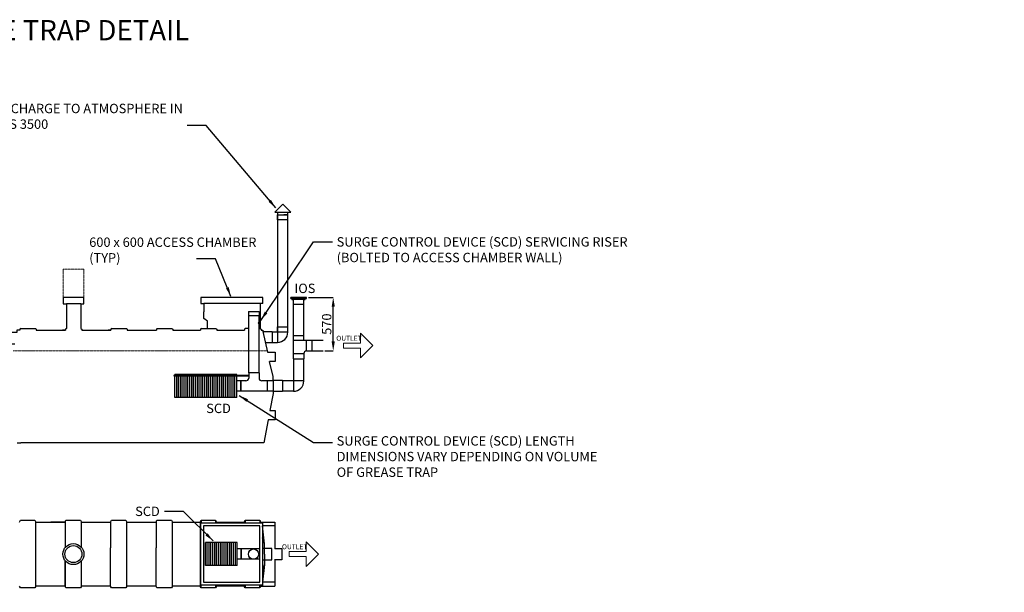
# Model space of a CAD drawing. Extents: x -91997 to -1285, y -35384 to 7999.
# Drawn here: x -80605 to -70113, y 1898 to 7999 of the extents above; entities that cross this region are included whole.
import ezdxf

# ---------------------------------------------------------------- set-up
doc = ezdxf.new("R2010")
doc.units = 0
doc.header["$LTSCALE"] = 2
doc.linetypes.add('CENTER', pattern=[50.8, 31.75, -6.35, 6.35, -6.35])
doc.layers.get('0').update_dxf_attribs({"linetype": 'CONTINUOUS'})
doc.layers.get('Defpoints').update_dxf_attribs({"linetype": 'CONTINUOUS'})
doc.styles.add('HALGAN', font='arial.ttf')
doc.styles.get("Standard").update_dxf_attribs({"font": 'isocp2.shx'})
doc.dimstyles.get("Standard").update_dxf_attribs({"dimtxt": 30, "dimasz": 50, "dimexe": 1, "dimexo": 2, "dimgap": 2, "dimtad": 1, "dimdec": 0, "dimzin": 0, "dimdsep": 46, "dimtxsty": 'Standard', "dimcen": 0, "dimclrd": 1, "dimclre": 1, "dimclrt": 2, "dimadec": 0, "dimazin": 0, "dimtfac": 1, "dimtdec": 0, "dimtmove": 2, "dimatfit": 3, "dimfxl": 1, "dimtolj": 1, "dimtzin": 0, "dimarcsym": 0})

# ---------------------------------------------------------------- blocks, each defined once
blk = doc.blocks.new('*D1')
at = {"color": 2, "linetype": 'Continuous', "lineweight": -2, "transparency": 16777216}
for p, q in [((-77529, 5040), (-77263, 5040)), ((-77264, 4570), (-77264, 4940)), ((-77353, 4470), (-77263, 4470))]:
    blk.add_line(p, q, dxfattribs=at)
at = {"color": 2, "linetype": 'Continuous', "transparency": 16777216}
for points in [[(-77281, 4940), (-77247, 4940), (-77264, 5040)], [(-77281, 4570), (-77247, 4570), (-77264, 4470)]]:
    blk.add_solid(points, dxfattribs=at)
at = {"layer": 'Defpoints', "color": 0, "linetype": 'Continuous', "transparency": 16777216}
for p in [(-77549, 5040), (-77264, 5040), (-77373, 4470)]:
    blk.add_point(p, dxfattribs=at)
at = {"color": 2, "linetype": 'Continuous', "lineweight": 15, "transparency": 16777216, "insert": (-77334, 4755), "char_height": 100, "attachment_point": 5, "rotation": 90}
blk.add_mtext('\\A1;570', dxfattribs=at)

msp = doc.modelspace()

# ---------------------------------------------------------------- linework, layer by layer
at = {"color": 1, "linetype": 'Continuous', "lineweight": 30, "ltscale": 0.05, "extrusion": (0, 1, 0)}
for p, q in [((-77802.5, 6031.8), (-77887.5, 5946.8)), ((-77802.5, 6031.8), (-77717.5, 5946.8)), ((-77887.5, 5946.8), (-77717.5, 5946.8)), ((-78167.7, 4888.3), (-78167.7, 4848.3)), ((-78164.7, 4235.4), (-78164.7, 4848.3)), ((-78054.7, 4235.4), (-78054.7, 4848.3)), ((-78051.7, 4888.3), (-78051.7, 4848.3))]:
    msp.add_line(p, q, dxfattribs=at)
at = {"color": 1, "linetype": 'Continuous', "lineweight": 30, "ltscale": 0.05}
for p, q in [((-77857.5, 5946.8), (-77857.5, 4670.1)), ((-77857.5, 5865.7), (-77857.5, 5920.7)), ((-77857.5, 5920.7), (-77747.5, 5920.7)), ((-77747.5, 5920.7), (-77791.5, 5920.7)), ((-77747.5, 4670.1), (-77747.5, 5946.8)), ((-77747.5, 5865.7), (-77747.5, 5920.7)), ((-77747.5, 5865.7), (-77857.5, 5865.7)), ((-80143.1, 5040), (-80143.1, 4970)), ((-79923.1, 5040), (-80143.1, 5040)), ((-79923.1, 4970), (-79923.1, 5040)), ((-78673.4, 5040), (-78673.4, 4975.4)), ((-78013.4, 5040), (-78673.4, 5040)), ((-78013.4, 4975.4), (-78013.4, 5040)), ((-77714.9, 5028), (-77714.9, 5040)), ((-77548.5, 5040), (-77714.9, 5040)), ((-77548.5, 5028), (-77548.5, 5040)), ((-80143.1, 4970), (-80108.1, 4970)), ((-79953.1, 4970), (-80108.1, 4970)), ((-79953.1, 4970), (-79923.1, 4970)), ((-78673.4, 4975.4), (-78643.4, 4975.4)), ((-78643.4, 4975.4), (-78643.4, 4885.4)), ((-78043.4, 4975.4), (-78643.4, 4975.4)), ((-77714.9, 5028), (-77699.9, 5028)), ((-77703.5, 5028), (-77703.5, 5018)), ((-77563.5, 5028), (-77703.5, 5028)), ((-77703.5, 5018), (-77688.5, 5018)), ((-77578.5, 5018), (-77688.5, 5018)), ((-77687.5, 4968.4), (-77687.5, 5018)), ((-77687.5, 4633.3), (-77687.5, 4968.4)), ((-77687.5, 4968.4), (-77577.5, 4968.4)), ((-77578.5, 5018), (-77563.5, 5018)), ((-77577.5, 4968.4), (-77577.5, 5018)), ((-77577.5, 4633.3), (-77577.5, 4968.4)), ((-77563.5, 5018), (-77563.5, 5028)), ((-77563.5, 5028), (-77548.5, 5028)), ((-78643.4, 4815.4), (-78643.4, 4885.4)), ((-78167.7, 4888.3), (-78051.7, 4888.3)), ((-78167.7, 4848.3), (-78051.7, 4848.3)), ((-78603.4, 4785.4), (-78643.4, 4815.4)), ((-78603.4, 4710), (-78603.4, 4785.4)), ((-77857.5, 4670.1), (-77857.5, 4725.1)), ((-77857.5, 4725.1), (-77747.5, 4725.1)), ((-80603.1, 4700), (-80603.1, 4690)), ((-80428.1, 4700), (-80428.1, 4690)), ((-80118.6, 4690), (-80148.6, 4690)), ((-80117.6, 4690), (-80148.6, 4690)), ((-80117.6, 4700), (-80117.6, 4690)), ((-79633.6, 4690), (-79664, 4690)), ((-79633.6, 4700), (-79633.6, 4690)), ((-79458.6, 4700), (-79458.6, 4690)), ((-79149.1, 4700), (-79149.1, 4690)), ((-78974.1, 4700), (-78974.1, 4690)), ((-78678.3, 4700.1), (-78678.3, 4690)), ((-78503.3, 4700.1), (-78503.3, 4690)), ((-78208.4, 4700), (-78208.4, 4690)), ((-78033.4, 4700), (-78033.4, 4690)), ((-78013.4, 4675.4), (-77913.4, 4675.4)), ((-78013.4, 4675.4), (-77963.4, 4455.4)), ((-77913.4, 4675.4), (-77913.4, 4555.4)), ((-77913.4, 4674.2), (-77913.4, 4564.2)), ((-77857.5, 4670.1), (-77912.5, 4670.1)), ((-77747.5, 4670.1), (-77857.5, 4670.1)), ((-77857.5, 4670.1), (-77857.5, 4560.1)), ((-77687.5, 4580.3), (-77687.5, 4633.3)), ((-77687.5, 4633.3), (-77577.5, 4633.3)), ((-77577.5, 4580.3), (-77577.5, 4633.3)), ((-77913.4, 4555.4), (-77986.1, 4555.4)), ((-77913.7, 4559.5), (-77856.4, 4560.1)), ((-77578.5, 4580.3), (-77687.5, 4580.3)), ((-77687.5, 4570.9), (-77687.5, 4580.3)), ((-77687.5, 4440.3), (-77687.5, 4570.9)), ((-77547.5, 4580.3), (-77578.5, 4580.3)), ((-77547.5, 4470.3), (-77547.5, 4580.3)), ((-77547.5, 4580.3), (-77543.9, 4580.3)), ((-77372.6, 4580.3), (-77543.9, 4580.3)), ((-77488.9, 4470.3), (-77488.9, 4580.3)), ((-77963.4, 4455.4), (-77883.4, 4455.4)), ((-77687.5, 4385.3), (-77687.5, 4440.3)), ((-77687.5, 4440.3), (-77577.5, 4440.3)), ((-77577.5, 4440.3), (-77577.5, 4385.3)), ((-77547.5, 4470.3), (-77372.6, 4470.3)), ((-77687.5, 4385.3), (-77577.5, 4385.3)), ((-77687.5, 4385.3), (-77687.5, 4149.3)), ((-77577.5, 4149.3), (-77577.5, 4385.3)), ((-78292.1, 4217.9), (-78952.1, 4217.9)), ((-78952.1, 3972.9), (-78952.1, 4217.9)), ((-78932.1, 3972.9), (-78932.1, 4217.9)), ((-78912.1, 3972.9), (-78912.1, 4217.9)), ((-78892.1, 3972.9), (-78892.1, 4217.9)), ((-78872.1, 3972.9), (-78872.1, 4217.9)), ((-78852.1, 3972.9), (-78852.1, 4217.9)), ((-78832.1, 3972.9), (-78832.1, 4217.9)), ((-78812.1, 3972.9), (-78812.1, 4217.9)), ((-78792.1, 3972.9), (-78792.1, 4217.9)), ((-78772.1, 3972.9), (-78772.1, 4217.9)), ((-78752.1, 3972.9), (-78752.1, 4217.9)), ((-78732.1, 3972.9), (-78732.1, 4217.9)), ((-78712.1, 3972.9), (-78712.1, 4217.9)), ((-78692.1, 3972.9), (-78692.1, 4217.9)), ((-78672.1, 3972.9), (-78672.1, 4217.9)), ((-78652.1, 3972.9), (-78652.1, 4217.9)), ((-78632.1, 3972.9), (-78632.1, 4217.9)), ((-78612.1, 3972.9), (-78612.1, 4217.9)), ((-78592.1, 3972.9), (-78592.1, 4217.9)), ((-78572.1, 3972.9), (-78572.1, 4217.9)), ((-78552.1, 3972.9), (-78552.1, 4217.9)), ((-78532.1, 3972.9), (-78532.1, 4217.9)), ((-78512.1, 3972.9), (-78512.1, 4217.9)), ((-78492.1, 3972.9), (-78492.1, 4217.9)), ((-78472.1, 3972.9), (-78472.1, 4217.9)), ((-78452.1, 3972.9), (-78452.1, 4217.9)), ((-78432.1, 3972.9), (-78432.1, 4217.9)), ((-78412.1, 3972.9), (-78412.1, 4217.9)), ((-78392.1, 3972.9), (-78392.1, 4217.9)), ((-78372.1, 3972.9), (-78372.1, 4217.9)), ((-78352.1, 3972.9), (-78352.1, 4217.9)), ((-78332.1, 3972.9), (-78332.1, 4217.9)), ((-78312.1, 3972.9), (-78312.1, 4217.9)), ((-78292.1, 3972.9), (-78292.1, 4217.9)), ((-77903.4, 4160.4), (-77903.4, 4035.4)), ((-77687.5, 4149.3), (-77803.4, 4149.3)), ((-77577.5, 4149.3), (-77687.5, 4149.3)), ((-77687.5, 4149.3), (-77687.5, 4039.3)), ((-77903.4, 4015.4), (-77938.4, 3835.4)), ((-77687.5, 4039.3), (-77803.4, 4039.3)), ((-78292.1, 3972.9), (-78952.1, 3972.9)), ((-77958.4, 3735.4), (-78003.4, 3490)), ((-78003.4, 3490), (-80593.1, 3490)), ((-80607.4, 2644.4), (-80597.4, 2664.4)), ((-80597.4, 2664.4), (-80442.4, 2664.4)), ((-80442.4, 2664.4), (-80432.4, 2644.4)), ((-80432.4, 2644.4), (-80122.4, 2644.4)), ((-80432.4, 1964.4), (-80432.4, 2644.4)), ((-80122.4, 2644.4), (-80272.4, 2644.4)), ((-80122.4, 2644.4), (-80112.4, 2664.4)), ((-80122.4, 2644.4), (-80112.4, 2664.4)), ((-80122.4, 2644.4), (-80122.4, 2372.1)), ((-80122.4, 2644.4), (-80122.4, 2371.7)), ((-80112.4, 2664.4), (-79957.4, 2664.4)), ((-80112.4, 2664.4), (-79957.4, 2664.4)), ((-80112.4, 2664.4), (-79957.4, 2664.4)), ((-79957.4, 2664.4), (-79947.4, 2644.4)), ((-79957.4, 2664.4), (-79947.4, 2644.4)), ((-79957.4, 2664.4), (-79947.4, 2644.4)), ((-79947.4, 2644.4), (-79637.4, 2644.4)), ((-79947.4, 2376.7), (-79947.4, 2644.4)), ((-79947.4, 2376.7), (-79947.4, 2644.4)), ((-79947.4, 2377.9), (-79947.4, 2644.4)), ((-79637.4, 2644.4), (-79627.4, 2664.4)), ((-79637.4, 2644.4), (-79637.4, 2371.7)), ((-79627.4, 2664.4), (-79472.4, 2664.4)), ((-79627.4, 2664.4), (-79472.4, 2664.4)), ((-79472.4, 2664.4), (-79462.4, 2644.4)), ((-79472.4, 2664.4), (-79462.4, 2644.4)), ((-79462.4, 2644.4), (-79152.4, 2644.4)), ((-79462.4, 2376.7), (-79462.4, 2644.4)), ((-79462.4, 2377.9), (-79462.4, 2644.4)), ((-79152.4, 2644.4), (-79142.4, 2664.4)), ((-79152.4, 2644.4), (-79152.4, 2371.7)), ((-79142.4, 2664.4), (-78987.4, 2664.4)), ((-78987.4, 2664.4), (-78977.4, 2644.4)), ((-78977.4, 2644.4), (-78682.4, 2644.4)), ((-78977.4, 2377.9), (-78977.4, 2644.4)), ((-78682.4, 2644.4), (-78672.4, 2664.4)), ((-78682.4, 2644.4), (-78682.4, 1964.4)), ((-78677.4, 2634.4), (-78677.4, 1974.4)), ((-78017.4, 2634.4), (-78677.4, 2634.4)), ((-78672.4, 2664.4), (-78517.4, 2664.4)), ((-78672.4, 2664.4), (-78672.4, 2634.4)), ((-78517.4, 2664.4), (-78507.4, 2644.4)), ((-78517.4, 2664.4), (-78517.4, 2634.4)), ((-78507.4, 2644.4), (-78212.4, 2644.4)), ((-78507.4, 2644.4), (-78507.4, 2634.4)), ((-78212.4, 2644.4), (-78202.4, 2664.4)), ((-78212.4, 2644.4), (-78212.4, 2634.4)), ((-78202.4, 2664.4), (-78047.4, 2664.4)), ((-78202.4, 2664.4), (-78202.4, 2634.4)), ((-78047.4, 2664.4), (-78037.4, 2644.4)), ((-78047.4, 2664.4), (-78047.4, 2634.4)), ((-78037.4, 2644.4), (-77887.4, 2644.4)), ((-78037.4, 2644.4), (-78037.4, 2634.4)), ((-78017.4, 2644.4), (-78017.4, 1964.4)), ((-78017.4, 2634.4), (-78017.4, 1974.4)), ((-77887.4, 2644.4), (-77887.4, 2359.5)), ((-78047.4, 2604.4), (-78647.4, 2604.4)), ((-78647.4, 2604.4), (-78647.4, 2004.4)), ((-78047.4, 2004.4), (-78047.4, 2604.4)), ((-77887.4, 2604.4), (-78017.4, 2604.4)), ((-77997.4, 2414.4), (-78017.4, 2604.4)), ((-78286.6, 2426.9), (-78626.6, 2426.9)), ((-78626.6, 2181.9), (-78626.6, 2426.9)), ((-78606.6, 2181.9), (-78606.6, 2426.9)), ((-78586.6, 2181.9), (-78586.6, 2426.9)), ((-78566.6, 2181.9), (-78566.6, 2426.9)), ((-78546.6, 2181.9), (-78546.6, 2426.9)), ((-78526.6, 2181.9), (-78526.6, 2426.9)), ((-78506.6, 2181.9), (-78506.6, 2426.9)), ((-78486.6, 2181.9), (-78486.6, 2426.9)), ((-78466.6, 2181.9), (-78466.6, 2426.9)), ((-78446.6, 2181.9), (-78446.6, 2426.9)), ((-78426.6, 2181.9), (-78426.6, 2426.9)), ((-78406.6, 2181.9), (-78406.6, 2426.9)), ((-78386.6, 2181.9), (-78386.6, 2426.9)), ((-78366.6, 2181.9), (-78366.6, 2426.9)), ((-78346.6, 2181.9), (-78346.6, 2426.9)), ((-78326.6, 2181.9), (-78326.6, 2426.9)), ((-78306.6, 2181.9), (-78306.6, 2426.9)), ((-78286.6, 2181.9), (-78286.6, 2426.9)), ((-77997.4, 2414.4), (-78017.4, 2479.4)), ((-77997.4, 2304.4), (-77997.4, 2414.4)), ((-79637.4, 2237.1), (-79637.4, 2371.7)), ((-79462.4, 2230.9), (-79462.4, 2376.7)), ((-79152.4, 2237.1), (-79152.4, 2371.7)), ((-78977.4, 2230.9), (-78977.4, 2377.9)), ((-77917.4, 2364.4), (-78017.4, 2364.4)), ((-77917.4, 2244.4), (-77917.4, 2364.4)), ((-77887.4, 2364.4), (-77811.3, 2364.4)), ((-77811.3, 2364.4), (-77811.3, 2244.4)), ((-80122.4, 1964.4), (-80122.4, 2237.1)), ((-80122.4, 2236.7), (-80122.4, 1964.4)), ((-79947.4, 1964.4), (-79947.4, 2232.1)), ((-79947.4, 1964.4), (-79947.4, 2230.9)), ((-79947.4, 1964.4), (-79947.4, 2230.9)), ((-79637.4, 1964.4), (-79637.4, 2237.1)), ((-79462.4, 1964.4), (-79462.4, 2230.9)), ((-79462.4, 1964.4), (-79462.4, 2230.9)), ((-79152.4, 1964.4), (-79152.4, 2237.1)), ((-78977.4, 1964.4), (-78977.4, 2230.9)), ((-78017.4, 2244.4), (-77917.4, 2244.4)), ((-77997.4, 2304.4), (-77997.4, 2194.4)), ((-77887.4, 2249.5), (-77887.4, 1964.4)), ((-77811.3, 2244.4), (-77887.4, 2244.4)), ((-78286.6, 2181.9), (-78626.6, 2181.9)), ((-77997.4, 2194.4), (-78017.4, 2004.4)), ((-77997.4, 2194.4), (-78017.4, 2129.4)), ((-78647.4, 2004.4), (-78047.4, 2004.4)), ((-77887.4, 2004.4), (-78017.4, 2004.4)), ((-80597.4, 1944.4), (-80607.4, 1964.4)), ((-80442.4, 1944.4), (-80597.4, 1944.4)), ((-80432.4, 1964.4), (-80442.4, 1944.4)), ((-80122.4, 1964.4), (-80432.4, 1964.4)), ((-80122.4, 1964.4), (-80272.4, 1964.4)), ((-80112.4, 1944.4), (-80122.4, 1964.4)), ((-80112.4, 1944.4), (-80122.4, 1964.4)), ((-79957.4, 1944.4), (-80112.4, 1944.4)), ((-79957.4, 1944.4), (-80112.4, 1944.4)), ((-79957.4, 1944.4), (-80112.4, 1944.4)), ((-79947.4, 1964.4), (-79957.4, 1944.4)), ((-79947.4, 1964.4), (-79957.4, 1944.4)), ((-79947.4, 1964.4), (-79957.4, 1944.4)), ((-79637.4, 1964.4), (-79947.4, 1964.4)), ((-79627.4, 1944.4), (-79637.4, 1964.4)), ((-79472.4, 1944.4), (-79627.4, 1944.4)), ((-79472.4, 1944.4), (-79627.4, 1944.4)), ((-79462.4, 1964.4), (-79472.4, 1944.4)), ((-79462.4, 1964.4), (-79472.4, 1944.4)), ((-79152.4, 1964.4), (-79462.4, 1964.4)), ((-79142.4, 1944.4), (-79152.4, 1964.4)), ((-78987.4, 1944.4), (-79142.4, 1944.4)), ((-78977.4, 1964.4), (-78987.4, 1944.4)), ((-78682.4, 1964.4), (-78977.4, 1964.4)), ((-78672.4, 1944.4), (-78682.4, 1964.4)), ((-78017.4, 1974.4), (-78677.4, 1974.4)), ((-78672.4, 1944.4), (-78672.4, 1974.4)), ((-78517.4, 1944.4), (-78672.4, 1944.4)), ((-78517.4, 1974.4), (-78517.4, 1944.4)), ((-78507.4, 1964.4), (-78517.4, 1944.4)), ((-78507.4, 1964.4), (-78507.4, 1974.4)), ((-78212.4, 1964.4), (-78507.4, 1964.4)), ((-78212.4, 1974.4), (-78212.4, 1964.4)), ((-78202.4, 1944.4), (-78212.4, 1964.4)), ((-78202.4, 1974.4), (-78202.4, 1944.4)), ((-78047.4, 1944.4), (-78202.4, 1944.4)), ((-78037.4, 1964.4), (-78047.4, 1944.4)), ((-78037.4, 1974.4), (-78037.4, 1964.4)), ((-78037.4, 1964.4), (-77887.4, 1964.4))]:
    msp.add_line(p, q, dxfattribs=at)
at = {"color": 2, "linetype": 'CENTER', "lineweight": 0, "ltscale": 0.05, "extrusion": (0, 1, 0)}
msp.add_line((-80143.1, 5340), (-79923.1, 5340), dxfattribs=at)
at = {"color": 2, "linetype": 'CENTER', "lineweight": 0, "ltscale": 0.05}
for p, q in [((-80143.1, 5040), (-80143.1, 5340)), ((-79923.1, 5040), (-79923.1, 5340)), ((-77966.5, 4469.3), (-80673.2, 4469.3))]:
    msp.add_line(p, q, dxfattribs=at)
at = {"color": 1, "linetype": 'Continuous', "lineweight": 30, "ltscale": 0.05, "extrusion": (1, 6.12323e-17, 0)}
for p, q in [((-78054.7, 4235.4), (-78164.7, 4235.4)), ((-78164.7, 4235.4), (-78164.7, 4180.4)), ((-78054.7, 4235.4), (-78054.7, 4180.4)), ((-78194.7, 4150.4), (-78292.1, 4150.4)), ((-78249.7, 4150.4), (-78249.7, 4040.4)), ((-78249.7, 4040.4), (-78249.7, 4150.4)), ((-77969.7, 4150.4), (-78024.7, 4150.4)), ((-77903.4, 4150.4), (-77969.7, 4150.4)), ((-77969.7, 4150.4), (-77969.7, 4040.4)), ((-77969.7, 4150.4), (-77969.7, 4040.4)), ((-77969.7, 4040.4), (-78292.1, 4040.4)), ((-77903.4, 4040.4), (-77969.7, 4040.4)), ((-78047.4, 2359.4), (-78286.6, 2359.4)), ((-78244.2, 2359.4), (-78244.2, 2249.4)), ((-78244.2, 2249.4), (-78244.2, 2359.4)), ((-78047.4, 2249.4), (-78286.6, 2249.4))]:
    msp.add_line(p, q, dxfattribs=at)
at = {"color": 1, "linetype": 'Continuous', "lineweight": 30, "ltscale": 0.05}
for points in [[(-80108.1, 4970), (-80108.1, 4709.4), (-80117.6, 4700)], [(-79953.1, 4970), (-79953.1, 4709.4), (-79943.6, 4700)], [(-78013.4, 4975.4), (-78043.4, 4975.4), (-78043.4, 4710)], [(-78058.9, 4769), (-78063.9, 4769), (-78063.9, 4764.4), (-78058.9, 4764.4)], [(-78054.7, 4764.4), (-78043.4, 4764.4), (-78043.4, 4769), (-78054.7, 4769)], [(-80603.1, 4690), (-80634.1, 4690), (-80634.1, 4665), (-80734.1, 4665), (-80734.1, 4545), (-80658.1, 4545)], [(-80593.1, 4710), (-80603.1, 4700)], [(-80593.1, 4710), (-80438.1, 4710)], [(-80438.1, 4710), (-80428.1, 4700)], [(-80428.1, 4690), (-80118.1, 4690)], [(-79943.6, 4700), (-79943.6, 4690), (-79633.6, 4690)], [(-79623.6, 4710), (-79633.6, 4700)], [(-79623.6, 4710), (-79468.6, 4710)], [(-79468.6, 4710), (-79458.6, 4700)], [(-79458.6, 4690), (-79149.1, 4690)], [(-79139.1, 4710), (-79149.1, 4700)], [(-79139.1, 4710), (-78984.1, 4710)], [(-78984.1, 4710), (-78974.1, 4700)], [(-78974.1, 4690), (-78678.3, 4690)], [(-78668.3, 4710.1), (-78678.3, 4700.1)], [(-78668.3, 4710.1), (-78513.3, 4710.1)], [(-78513.3, 4710.1), (-78503.3, 4700.1)], [(-78503.3, 4690), (-78208.4, 4690)], [(-78198.4, 4710), (-78208.4, 4700)], [(-78164.7, 4710), (-78198.4, 4710)], [(-78043.4, 4710), (-78054.7, 4710)], [(-78043.4, 4710), (-78033.4, 4700)], [(-78033.4, 4690), (-78013.4, 4690), (-78013.4, 4675.4)], [(-77883.4, 4455.4), (-77883.4, 4355.4), (-77943.4, 4355.4)], [(-77803.4, 4155.4), (-77903.4, 4155.4), (-77903.4, 4195.4), (-77943.4, 4355.4)], [(-78956.3, 4208.2), (-78961.3, 4208.2), (-78961.3, 4203.6), (-78956.3, 4203.6)], [(-78952.1, 4203.6), (-78164.7, 4203.6), (-78164.7, 4208.2), (-78952.1, 4208.2)], [(-77803.4, 4155.4), (-77803.4, 4035.4), (-77903.4, 4035.4), (-77903.4, 4015.4)], [(-77938.4, 3835.4), (-77883.4, 3835.4), (-77883.4, 3735.4), (-77958.4, 3735.4)], [(-80633.1, 3490), (-80593.1, 3490)], [(-78047.4, 1944.4), (-78047.4, 1974.4)]]:
    msp.add_lwpolyline(points, dxfattribs=at)
for points in [[(-78054.7, 4770.6), (-78058.9, 4770.6), (-78058.9, 4762.7), (-78054.7, 4762.7)], [(-78039.1, 4770.6), (-78043.4, 4770.6), (-78043.4, 4762.7), (-78039.1, 4762.7)], [(-78952.1, 4209.9), (-78956.3, 4209.9), (-78956.3, 4202), (-78952.1, 4202)], [(-78160.4, 4209.9), (-78164.7, 4209.9), (-78164.7, 4202), (-78160.4, 4202)]]:
    msp.add_lwpolyline(points, close=True, dxfattribs=at)
at = {"linetype": 'Continuous', "lineweight": 15}
for points in [[(-76972.7, 4395), (-76841.4, 4526.2), (-76972.7, 4657.5), (-76972.7, 4552.5), (-77154.5, 4552.5), (-77154.5, 4500), (-76972.7, 4500)], [(-77551.5, 2173.4), (-77420.3, 2304.7), (-77551.5, 2435.9), (-77551.5, 2330.9), (-77733.3, 2330.9), (-77733.3, 2278.4), (-77551.5, 2278.4)]]:
    msp.add_lwpolyline(points, close=True, dxfattribs=at)
at = {"color": 1, "linetype": 'Continuous', "lineweight": 30, "ltscale": 0.05}
for centre, radius in [((-80033.1, 2304.4), 112.1), ((-80033.1, 2304.4), 90.8), ((-78113, 2304.4), 55)]:
    msp.add_circle(centre, radius, dxfattribs=at)
for centre, radius, start, end in [((-77857.5, 4670.1), 110, 270, 0), ((-77547.5, 4440.3), 30, 90, 180), ((-78194.7, 4180.4), 30, 270, 0), ((-78024.7, 4180.4), 30, 180, 270), ((-77687.5, 4149.3), 110, 270, 0)]:
    msp.add_arc(centre, radius, start, end, dxfattribs=at)

# ---------------------------------------------------------------- texts
at = {"linetype": 'Continuous', "lineweight": 15}
for p in [(-77231.6, 4578.2), (-77810.5, 2356.6)]:
    msp.add_text('OUTLET', height=52.5, dxfattribs=at).set_placement(p)
at = {"linetype": 'Continuous', "lineweight": 15, "style": 'HALGAN'}
for p in [(-78617.2, 3807.5), (-79374.6, 2710.3)]:
    msp.add_text('SCD', height=100, dxfattribs=at).set_placement(p)
at = {"linetype": 'Continuous', "lineweight": 15, "insert": (-84510.7, 7994.9), "char_height": 216, "attachment_point": 1}
msp.add_mtext_dynamic_manual_height_columns('{\\fArial|b0|i0|c0|p34;HALGAN MGT 3000L GREASE TRAP DETAIL}', width=7154.551, gutter_width=25, heights=[0], dxfattribs=at)
at = {"linetype": 'Continuous', "lineweight": 15, "char_height": 100, "attachment_point": 1, "style": 'HALGAN'}
for s, width, heights, insert in [("\\pi-300,l300,t300;1.^I{\\LGeneral\\P\\pi-500,l600,t600;}1.1.^ITank constructed from Polyethylene.\\P1.2.^IThe MGT is to be installed in a location that will not cause a nuisance, obstruct fire access, cannot be vandalised or be damaged by vehicles. \\P1.3.^IThe MGT must have ease of access to pumpout point for maintenance. \\P1.4.^IA hose tap fitted with RPZD backflow protection (as per AS/NZS 3500) must be installed within 5 metres of the grease trap for maintenance and cleaning.\\P1.5.^INon standard installations require Halgan approval.\\P\\pi-300,l300,t300;2.^I{\\LInstallation above ground\\P\\pi-500,l600,t600;}2.1.^IThe MGT is to be supported on a 100mm thick concrete pad.\\P2.2.^IThe MGT does not require a stand.\\P2.3.^IAny maintenance platform must be installed in accordance with Australian Standard 1657-1992 allowing safe access while inspecting and maintaining the MGT\\P2.4.^IAll pipes connecting to the MGT shall be fully supported; there shall be no stress on the tank connections.\\P2.5.^IAll stormwater must be diverted away from the MGT to prevent undermining of foundation.\\P\\pi-300,l300,t300;3.^I{\\LInstallation below ground\\P\\pi-500,l600,t600;}3.1.^IAll connections to the MGT shall be in accordance with the appropriate authorities.\\P3.2.^IAny excavation exceeding 1.5 metres in depth shall comply with the construction safety acts and regulations before backfilling. \\P3.3.^IThe MGT must be filled with water prior to backfilling.\\P3.4.^IRiser heights greater than 900mm require Halgan approval\\P\\pi-300,l300,t300;4.^I{\\LExcavation dimensions\\P\\pi-500,l600,t600;}4.1.^IThe excavated hole width shall be kept as narrow as practicable. The depth shall not be greater than 150mm more than the required depth.\\P4.2.^I75mm clearance is required at the sides of tank.\\P\\pi-300,l300,t300;5.^I{\\LOver excavation}\\P\\pi-500,l600,t600;5.1.^IWhere an excavation has been made deeper than required, the excess depth shall be filled either with bedding material compacted to achieve 98% compaction or concrete.\\P\\pi-300,l300,t300;6.^I{\\LWater Charged Ground}\\P\\pi-500,l600,t600;6.1.^IWhere installation is in high water table or water charged ground, mine subsidence, filled or unstable areas, the services of a qualified structural engineer is required for certification.\\P\\pi-300,l300,t300;7.^I{\\LBedding material}\\P\\pi-500,l600,t600;7.1.^IThe bedding material shall be 1 part Portland cement to 4 parts clean sand. \\P7.2.^IThe bedding shall be thoroughly compacted by tampering at 300 mm layers.\\P7.3.^IThe bedding material shall encase the whole tank.\\P\\pi-300,l300,t300;8.^I{\\LFinal Backfill\\P\\pi-500,l600,t600;}8.1.^IThe final backfill material shall comply with the following:\\P\\pi-700,l900,t900;8.1.a.^ISpoil from the excavation of the trench may be used.\\P8.1.b.^IForeign material such as builder's waste, bricks, and concrete shall not be used.\\P8.1.c.^IThe backfill shall be compacted to restore the excavated hole as near as practicable to the normal ground.", 3830.129, [15721.9], (-91996.8, 7258.9)), ('GREASE TRAP VENT TO DISCHARGE TO ATMOSPHERE IN ACCORDANCE WITH AS/NZS 3500', 3661.481, [0], (-82404.1, 7102.6)), ('600 x 600 ACCESS CHAMBER (TYP)', 1946.506, [0], (-79864.2, 5677.9)), ('SURGE CONTROL DEVICE (SCD) SERVICING RISER (BOLTED TO ACCESS CHAMBER WALL)', 3286.271, [0], (-77227.2, 5681.5)), ('IOS', 1946.506, [0], (-77676.7, 5186.2)), ('SURGE CONTROL DEVICE (SCD) LENGTH DIMENSIONS VARY DEPENDING ON VOLUME OF GREASE TRAP', 2925.88, [0], (-77227.2, 3560.9))]:
    msp.add_mtext_dynamic_manual_height_columns(s, width=width, gutter_width=25, heights=heights, dxfattribs=dict(at, insert=insert))

# ---------------------------------------------------------------- dimensions: what is measured, and where the dimension line sits
at = {"linetype": 'Continuous', "lineweight": 15}
dim = msp.add_linear_dim(base=(-77264, 5040), p1=(-77372.6, 4470.3), p2=(-77548.5, 5040), angle=90, dimstyle='Standard', override={"dimtxt": 100, "dimasz": 100, "dimexo": 20, "dimgap": 20, "dimclrd": 2, "dimclre": 2, "dimadec": 2}, dxfattribs=at)
dim.commit()
dim.dimension.update_dxf_attribs({"geometry": '*D1', "text_midpoint": (-77334, 4755.1)})

# ---------------------------------------------------------------- leaders
for points in [[(-77876.3, 5992.6), (-78618.2, 6872.7), (-78820.8, 6872.7)], [(-78035.6, 4795.1), (-77476, 5631.6), (-77273.3, 5631.6)], [(-78354.3, 5050.1), (-78520.1, 5452.2), (-78722.7, 5452.2)], [(-78265.9, 3994.7), (-77476, 3495.4), (-77273.3, 3495.4)], [(-78543.3, 2444.7), (-78858.7, 2758.1), (-79061.3, 2758.1)]]:
    msp.add_leader(points, dimstyle='Standard', override={"dimasz": 100, "dimclrd": 2, "dimadec": 2}, dxfattribs=at)

doc.saveas('drawing.dxf')
